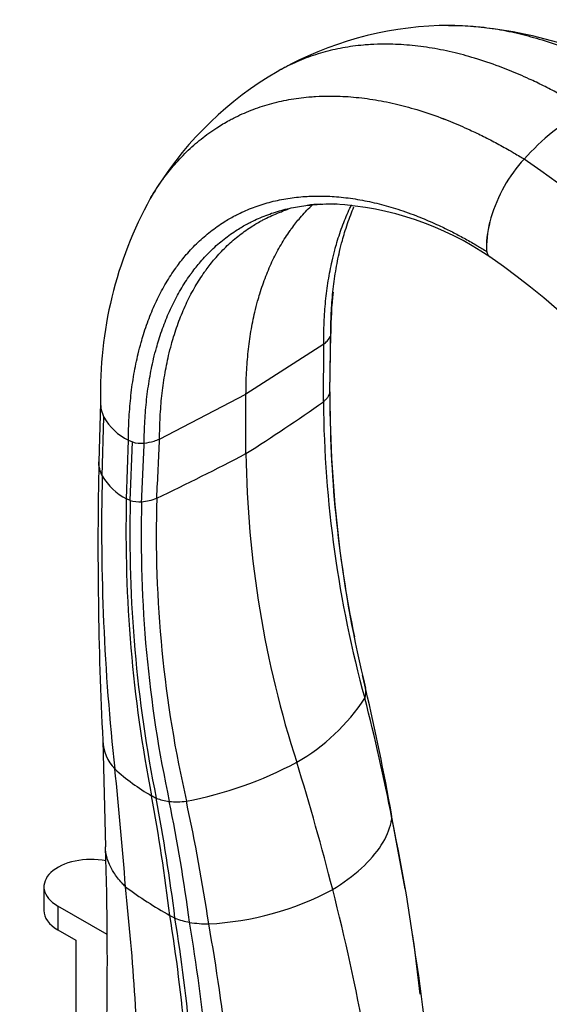
# Model space of a CAD drawing. Units: millimetres. Extents: x 0 to 1478, y 0 to 1758.
# Drawn here: x 1160 to 1233, y 476 to 611 of the extents above; entities that cross this region are included whole.
import ezdxf
from ezdxf import colors
from ezdxf.entities.mleader import LeaderData, LeaderLine
from ezdxf.math import Vec2, Vec3

# ---------------------------------------------------------------- set-up
doc = ezdxf.new("R2010")
doc.units = ezdxf.units.MM
doc.layers.add('DV6_Défaut', color=7, linetype='Continuous')
doc.layers.add('Défaut', color=7, linetype='Continuous')

# ---------------------------------------------------------------- blocks, each defined once
blk = doc.blocks.new('_DOT')
at = {"color": 0}
blk.add_line((0, 0), (-1, 0), dxfattribs=at)
at = {"color": 0, "const_width": 0.333}
blk.add_lwpolyline([(-0.1665, 0, 1), (0.1665, 0, 1)], format="xyb", close=True, dxfattribs=at)
blk = doc.blocks.new('SE5')
at = {"layer": 'DV6_Défaut', "color": 7, "linetype": 'Continuous'}
for p, q in [((1219.16, 610.44), (1218.81, 610.46)), ((1201.33, 585.88), (1201.58, 585.9)), ((1202.32, 585.91), (1202.96, 585.88)), ((1202.35, 560.09), (1202.48, 568.03)), ((1201.49, 566.6), (1190.8, 559.74)), ((1201.44, 558.67), (1201.49, 566.6)), ((1178.92, 553.56), (1190.8, 559.74)), ((1190.8, 551.57), (1190.8, 559.74)), ((1170.79, 558.54), (1170.56, 550.45)), ((1171.03, 548.5), (1171.26, 556.58)), ((1174.35, 545.36), (1174.64, 553.4)), ((1174.64, 553.4), (1175.18, 553.18)), ((1174.87, 545.13), (1175.18, 553.18)), ((1174.87, 545.13), (1174.35, 545.36)), ((1206.88, 520.92), (1206.84, 521.09)), ((1207.28, 519.14), (1206.88, 520.92)), ((1171.1, 512.06), (1171.48, 497.52)), ((1212.71, 491.72), (1210.78, 502.1)), ((1163.01, 492.01), (1163.01, 488.74)), ((1171.71, 485.43), (1164.92, 489.36)), ((1164.92, 489.36), (1164.92, 486.09)), ((1164.92, 486.09), (1167.39, 484.66)), ((1167.39, 484.66), (1167.39, 471.6))]:
    blk.add_line(p, q, dxfattribs=at)
for centre, radius, start, end in [((1219.07, 562.14), 48.32, 90.3129, 117.4383), ((1217.56, 554.44), 56.02, 87.5874, 88.3622), ((1217.56, 554.44), 56.02, 56.5781, 86.2613), ((1219.34, 562.36), 48.26, 120.1944, 147.4793), ((1219.07, 562.14), 48.32, 118.3391, 119.7867), ((1256.23, 567.45), 36.67, 120.7834, 137.8175), ((1244.26, 578.16), 20.61, 137.5355, 163.5868), ((1158.39, 488.87), 125.08, 14.7798, 55.5965), ((1219.34, 562.36), 48.26, 148.2864, 149.786), ((1226.02, 559.98), 55.25, 151.1336, 181.3803), ((1201.82, 567.16), 18.73, 106.3025, 108.1834), ((1201.82, 567.16), 18.73, 92.3785, 97.9704), ((1200.43, 543.34), 42.62, 55.9118, 86.5948), ((1236.28, 580.13), 12.4, 161.9006, 182.0663), ((1238.66, 579.79), 14.77, 163.5299, 180.437), ((1225.66, 579.68), 1.77, 180.1211, 204.3885), ((1225.43, 579.58), 1.52, 188.7213, 204.3666), ((1224.69, 579.23), 0.697, 203.1741, 238.6248), ((1164.84, 492.47), 104.7, 14.8553, 55.3826), ((1247.54, 568.47), 45.07, 173.2194, 180.4976), ((1200.41, 568.6), 2.19, 314.6202, 339.1836), ((1372.43, 559.91), 170.1, 180.0069, 193.8019), ((1363.57, 559.2), 161.23, 179.6845, 191.7541), ((1175.1, 558.54), 4.31, 178.6164, 207.0774), ((1037.13, 793.59), 286.68, 302.4128, 304.9707), ((1361.85, 560.35), 160.42, 180.6005, 195.3283), ((1177.96, 560.3), 7.66, 209.0106, 244.2564), ((1176.44, 557.44), 4.45, 253.4747, 274.5752), ((1175.97, 560.09), 7.13, 276.6995, 287.8181), ((1027.27, 863.43), 352.13, 295.4394, 297.6708), ((1335.11, 553.5), 144.33, 180.7657, 197.907), ((1703.57, 538.64), 533.13, 178.7302, 182.8534), ((1471.77, 541.23), 300.83, 178.6153, 186.3), ((1178.03, 552.56), 8.09, 210.1314, 242.9306), ((1365.25, 541.01), 190.96, 178.6953, 191.0146), ((1359.46, 540.61), 184.64, 178.5968, 191.3723), ((1176.17, 549.35), 4.41, 252.8403, 273.5335), ((1348.75, 540.1), 172.37, 178.3877, 192.1728), ((1175.5, 553.52), 8.63, 276.2559, 290.5648), ((1341.7, 540.37), 163.24, 178.2193, 192.9525), ((1204.96, 518.8), 2.35, 338.7071, 13.1494), ((885.26, 444.03), 330.67, 10.0999, 13.1291), ((1184.33, 532.79), 27.21, 299.6071, 326.9554), ((960.72, 453.82), 254.63, 10.7784, 14.5864), ((1177.08, 512.34), 5.97, 182.3371, 223.6766), ((1172.9, 555.52), 52.64, 280.6236, 298.1978), ((1191.66, 528.78), 27.93, 227.4045, 240.2764), ((655.73, 453.33), 519.94, 4.2656, 6.0596), ((1181.95, 511.74), 8.31, 240.195, 245.0274), ((900.22, 453.61), 282.22, 7.0101, 10.3929), ((1181.23, 511.48), 7.8, 249.0309, 262.7953), ((912.58, 453.92), 270.57, 7.1699, 10.7098), ((1181.27, 514.95), 11.25, 264.7808, 276.8061), ((932.53, 453.64), 252.74, 7.6119, 11.4362), ((931.37, 449.38), 257.05, 8.3928, 12.2177), ((1207.64, 501.42), 3.22, 0.3071, 10.6301), ((967.69, 449.91), 248.57, 6.3164, 11.9644), ((683.62, 481.96), 488.11, 358.8939, 1.8129), ((1207.33, 536.52), 55.47, 233.3631, 240.8837), ((816.26, 453.48), 360.03, 1.2526, 6.1434), ((1183.62, 527.43), 40.58, 272.8997, 298.0803), ((917.49, 418.61), 294.43, 6.2539, 14.3589), ((1187.56, 501.06), 14.87, 240.9389, 243.9771), ((926.27, 447.59), 257.27, 1.4554, 9.0502), ((1185.22, 498.46), 11.55, 248.7442, 259.1097), ((932.48, 447.32), 251.81, 1.3845, 9.2269), ((1185.6, 502.31), 15.41, 260.444, 270.2903), ((942.45, 446.14), 244.05, 1.3569, 9.6661), ((940.32, 442.3), 249.37, 1.855, 10.3023), ((956.39, 443.72), 260.67, 4.1235, 9.228)]:
    blk.add_arc(centre, radius, start, end, dxfattribs=at)
for centre, major_axis, start_param, end_param in [((1183.93, 572.92), (20.7, 0), -0.557185, -0.514049), ((1167.97, 563.71), (20.7, 0), -1.056747, -1.013612), ((1047.98, 519.71), (115.67, -200.35), 1.115658, 1.198902), ((1169.51, 492.01), (6.5, 0), 1.251404, 3.926991), ((1169.51, 488.74), (6.5, 0), 3.141593, 3.926991)]:
    blk.add_ellipse(centre, major_axis=major_axis, ratio=0.57735, start_param=start_param, end_param=end_param, dxfattribs=at)
for points, knots in [([(1218.66, 610.46), (1218.81, 610.46), (1219.93, 610.47), (1222.03, 610.38), (1225.04, 610.02), (1228.07, 609.43), (1231.19, 608.59), (1233.74, 607.73), (1235.74, 606.95), (1237.07, 606.4), (1238.59, 605.72), (1240.29, 604.9), (1242.18, 603.92), (1243.64, 603.11), (1244.73, 602.46), (1245.34, 602.1), (1245.74, 601.86), (1245.87, 601.77)], [0, 0, 0, 0, 0.01788, 0.132626, 0.247371, 0.362116, 0.472038, 0.591606, 0.639303, 0.687, 0.734696, 0.801757, 0.868817, 0.935877, 0.957251, 0.98587, 1, 1, 1, 1]), ([(1237.47, 598.95), (1237.33, 599.03), (1236.92, 599.29), (1236.29, 599.66), (1235.16, 600.32), (1233.65, 601.16), (1231.71, 602.17), (1229.95, 603.01), (1228.39, 603.7), (1227.02, 604.28), (1224.96, 605.07), (1222.33, 605.96), (1219.11, 606.82), (1215.99, 607.43), (1212.89, 607.8), (1210.2, 607.9), (1208.23, 607.84), (1206.29, 607.7), (1204.09, 607.4), (1201.35, 606.77), (1198.74, 605.89), (1196.87, 605.05), (1195.66, 604.41), (1195.26, 604.19), (1195.07, 604.07)], [0, 0, 0, 0, 0.008758, 0.026496, 0.039745, 0.081309, 0.122875, 0.16444, 0.194003, 0.223566, 0.25313, 0.32724, 0.395372, 0.466493, 0.537614, 0.608735, 0.656191, 0.679856, 0.750977, 0.822098, 0.893219, 0.96434, 0.982152, 1, 1, 1, 1]), ([(1177.57, 586.52), (1178.04, 587.34), (1178.63, 588.26), (1179.71, 589.77), (1180.85, 591.22), (1182.6, 593.1), (1184.61, 594.87), (1186.59, 596.29), (1188.1, 597.19), (1189.66, 598.01), (1191.47, 598.83), (1194.02, 599.68), (1196.67, 600.29), (1198.81, 600.58), (1200.69, 600.71), (1202.6, 600.77), (1205.21, 600.67), (1208.22, 600.31), (1211.25, 599.72), (1214.37, 598.88), (1216.93, 598.02), (1218.92, 597.24), (1220.25, 596.69), (1221.77, 596.01), (1223.47, 595.2), (1225.36, 594.22), (1226.82, 593.4), (1227.92, 592.76), (1228.53, 592.4), (1228.93, 592.15), (1229.06, 592.07)], [0, 0, 0, 0, 0.050174, 0.058689, 0.101352, 0.152531, 0.203709, 0.254887, 0.293249, 0.306066, 0.357244, 0.408422, 0.459601, 0.510779, 0.527809, 0.561958, 0.613136, 0.664314, 0.715493, 0.76452, 0.817849, 0.839123, 0.860396, 0.88167, 0.91158, 0.94149, 0.9714, 0.980933, 0.993698, 1, 1, 1, 1]), ([(1177.72, 586.78), (1178.15, 587.51), (1178.69, 588.34), (1179.71, 589.77), (1180.85, 591.22), (1182.6, 593.1), (1184.61, 594.87), (1186.59, 596.29), (1188.1, 597.19), (1189.66, 598.01), (1191.47, 598.83), (1194.02, 599.68), (1196.67, 600.29), (1198.81, 600.58), (1200.69, 600.71), (1202.6, 600.77), (1205.21, 600.67), (1208.22, 600.31), (1211.25, 599.72), (1214.37, 598.88), (1216.93, 598.02), (1218.92, 597.25), (1220.25, 596.69), (1221.77, 596.01), (1223.47, 595.2), (1225.36, 594.22), (1226.82, 593.4), (1227.92, 592.76), (1228.53, 592.4), (1228.93, 592.15), (1229.06, 592.07)], [0, 0, 0, 0, 0.0450987, 0.0536589, 0.0965504, 0.1480024, 0.1994541, 0.2509059, 0.2894723, 0.3023578, 0.3538096, 0.4052613, 0.4567133, 0.508165, 0.5252856, 0.5596168, 0.6110687, 0.6625205, 0.7139722, 0.7632615, 0.8168759, 0.8382631, 0.8596504, 0.8810377, 0.9111076, 0.9411775, 0.9712472, 0.9808315, 0.993664, 1, 1, 1, 1]), ([(1174.64, 553.4), (1174.64, 554.46), (1174.7, 556.56), (1174.95, 559.6), (1175.37, 562.52), (1175.86, 564.93), (1176.33, 566.72), (1176.84, 568.47), (1177.56, 570.5), (1178.59, 572.87), (1179.78, 575.07), (1180.74, 576.54), (1181.67, 577.83), (1182.66, 579.06), (1184.17, 580.65), (1185.9, 582.14), (1187.6, 583.34), (1188.9, 584.09), (1190.24, 584.78), (1191.8, 585.46), (1193.98, 586.16), (1196.26, 586.65), (1198.09, 586.88), (1199.7, 586.98), (1201.34, 587.01), (1203.57, 586.9), (1206.14, 586.57), (1208.74, 586.03), (1211.41, 585.29), (1213.59, 584.53), (1215.29, 583.85), (1216.43, 583.36), (1217.73, 582.77), (1219.18, 582.06), (1220.79, 581.21), (1222.03, 580.5), (1222.97, 579.94), (1223.48, 579.63), (1223.82, 579.42), (1223.93, 579.35)], [0, 0, 0, 0, 0.036286, 0.072572, 0.108857, 0.145142, 0.166304, 0.181428, 0.217714, 0.253999, 0.290285, 0.32657, 0.332607, 0.362856, 0.399142, 0.435427, 0.471713, 0.498911, 0.507999, 0.544284, 0.58057, 0.616855, 0.653141, 0.665215, 0.689426, 0.725712, 0.761998, 0.798283, 0.833044, 0.870855, 0.885938, 0.901021, 0.916104, 0.93731, 0.958516, 0.979723, 0.986482, 0.995532, 1, 1, 1, 1]), ([(1176.8, 553.01), (1176.8, 554.04), (1176.86, 556.08), (1177.11, 559.05), (1177.51, 561.9), (1177.99, 564.25), (1178.44, 566), (1178.94, 567.71), (1179.64, 569.69), (1180.65, 572), (1181.8, 574.16), (1182.73, 575.6), (1183.65, 576.86), (1184.61, 578.07), (1186.08, 579.63), (1187.77, 581.09), (1189.42, 582.27), (1190.69, 583.01), (1192, 583.69), (1193.52, 584.36), (1195.64, 585.06), (1197.86, 585.55), (1199.66, 585.78), (1201.23, 585.89), (1202.28, 585.92), (1203.07, 585.91), (1203.33, 585.9)], [0, 0, 0, 0, 0.051776, 0.103551, 0.155326, 0.207101, 0.237296, 0.258877, 0.310652, 0.362427, 0.414203, 0.465978, 0.474592, 0.517753, 0.569529, 0.621304, 0.673079, 0.711888, 0.724855, 0.77663, 0.828405, 0.880181, 0.931956, 0.949184, 0.983731, 1, 1, 1, 1]), ([(1178.92, 553.56), (1178.92, 554.59), (1178.97, 556.61), (1179.2, 559.55), (1179.59, 562.38), (1180.06, 564.71), (1180.5, 566.45), (1180.99, 568.14), (1181.67, 570.11), (1182.66, 572.41), (1183.79, 574.56), (1184.71, 575.99), (1185.61, 577.25), (1186.56, 578.46), (1188.01, 580.01), (1189.67, 581.48), (1191.31, 582.65), (1192.56, 583.4), (1193.85, 584.08), (1194.88, 584.55), (1195.77, 584.88), (1195.98, 584.95)], [0, 0, 0, 0, 0.065393, 0.130785, 0.196176, 0.261568, 0.299704, 0.32696, 0.392353, 0.457745, 0.523137, 0.588529, 0.599408, 0.653921, 0.719313, 0.784705, 0.850097, 0.899113, 0.915489, 0.980881, 1, 1, 1, 1]), ([(1190.8, 559.74), (1190.8, 560.75), (1190.85, 562.74), (1191.08, 565.62), (1191.46, 568.39), (1191.92, 570.68), (1192.35, 572.39), (1192.84, 574.05), (1193.51, 575.98), (1194.48, 578.23), (1195.59, 580.32), (1196.5, 581.72), (1197.38, 582.95), (1198.31, 584.13), (1199.31, 585.18), (1199.91, 585.76), (1199.99, 585.83)], [0, 0, 0, 0, 0.089715, 0.179428, 0.269141, 0.358854, 0.411174, 0.448568, 0.538281, 0.627995, 0.717709, 0.807422, 0.822348, 0.897135, 0.986849, 1, 1, 1, 1]), ([(1201.49, 566.6), (1201.49, 567.62), (1201.52, 569.63), (1201.73, 572.56), (1202.1, 575.37), (1202.54, 577.69), (1202.97, 579.42), (1203.44, 581.1), (1204.1, 583.06), (1204.82, 584.76), (1205.25, 585.65), (1205.33, 585.81)], [0, 0, 0, 0, 0.138427, 0.276851, 0.415275, 0.553699, 0.634427, 0.692124, 0.830549, 0.968974, 1, 1, 1, 1]), ([(1202.46, 567.82), (1202.45, 568.85), (1202.5, 570.89), (1202.73, 573.84), (1203.11, 576.68), (1203.57, 579.02), (1204.01, 580.76), (1204.5, 582.46), (1205.03, 583.99), (1205.49, 585.13), (1205.64, 585.49)], [0, 0, 0, 0, 0.154755, 0.309508, 0.4642595, 0.6190118, 0.7092627, 0.7737656, 0.9285189, 1, 1, 1, 1]), ([(1201.44, 558.67), (1201.48, 558.71), (1201.55, 558.78), (1201.66, 558.89), (1201.76, 559), (1201.83, 559.08), (1201.87, 559.12), (1201.92, 559.18), (1202.02, 559.3), (1202.15, 559.49), (1202.26, 559.69), (1202.31, 559.82), (1202.33, 559.89)], [0, 0, 0, 0, 0.095336, 0.190672, 0.286008, 0.381344, 0.381344, 0.381344, 0.536008, 0.690672, 0.845336, 1, 1, 1, 1]), ([(1171.03, 548.5), (1170.97, 548.63), (1170.74, 549.14), (1170.59, 549.8), (1170.56, 550.32), (1170.56, 550.45)], [0, 0, 0, 0, 0.206586, 0.808367, 1, 1, 1, 1]), ([(1202.72, 491.62), (1204.2, 492.53), (1206.87, 494.51), (1209.65, 497.73), (1210.64, 500.06), (1210.83, 501.25), (1210.86, 501.44)], [0, 0, 0, 0, 0.312772, 0.625544, 0.938316, 1, 1, 1, 1]), ([(1174.22, 492.01), (1174.06, 492.17), (1173.44, 492.8), (1172.65, 493.83), (1172.02, 494.99), (1171.59, 496.19), (1171.48, 497), (1171.48, 497.52)], [0, 0, 0, 0, 0.0919633, 0.3598514, 0.5619983, 0.7197028, 1, 1, 1, 1])]:
    blk.add_open_spline(points, degree=3, knots=knots, dxfattribs=at)
for points in [[(1202.33, 559.89), (1202.37, 562.53), (1202.42, 565.18), (1202.46, 567.82)], [(1176.44, 544.94), (1176.56, 547.63), (1176.68, 550.32), (1176.8, 553.01)], [(1178.53, 545.44), (1178.66, 548.15), (1178.79, 550.85), (1178.92, 553.56)]]:
    blk.add_open_spline(points, degree=3, dxfattribs=at)

msp = doc.modelspace()

# ---------------------------------------------------------------- block references
at = {"layer": 'Défaut'}
msp.add_blockref('SE5', (0, 0), dxfattribs=at)

# ---------------------------------------------------------------- leaders
at = {"layer": 'Défaut', "color": 7, "linetype": 'Continuous'}
ml = msp.add_multileader_mtext('Standard', dxfattribs=at)
ml.set_content('{\\pxsm0.9;\\fSolid Edge ISO|b1||i0||c0|p34;\\W1.;24/03/2025\\P}', color=256)
ml.set_leader_properties()
ml.set_arrow_properties(name='DOT')
ml.build(insert=Vec2(0, 0))
ml.multileader.update_dxf_attribs({"leader_type": 0, "dogleg_length": 0, "arrow_head_size": 12})
ctx = ml.context
ctx.base_point, ctx.char_height, ctx.arrow_head_size = Vec3(1390.41, 1750.83), 12, 12
notes = []
notes.append((ctx, [(0, (0, 0, 0), (0, 0), (1, 0), 1, [])]))
ctx.mtext.insert = Vec3(1392.41, 1756.83)
for ctx, leaders in notes:
    for number, flags, end, landing, length, lines in leaders:
        leader = LeaderData()
        leader.index, (leader.has_last_leader_line, leader.has_dogleg_vector, leader.attachment_direction) = number, flags
        leader.last_leader_point, leader.dogleg_vector, leader.dogleg_length = Vec3(end), Vec3(landing), length
        for number, points, colour, breaks in lines:
            line = LeaderLine()
            line.index, line.vertices, line.color, line.breaks = number, Vec3.list(points), colors.encode_raw_color(colour), breaks
            leader.lines.append(line)
        ctx.leaders.append(leader)

doc.saveas('drawing.dxf')
